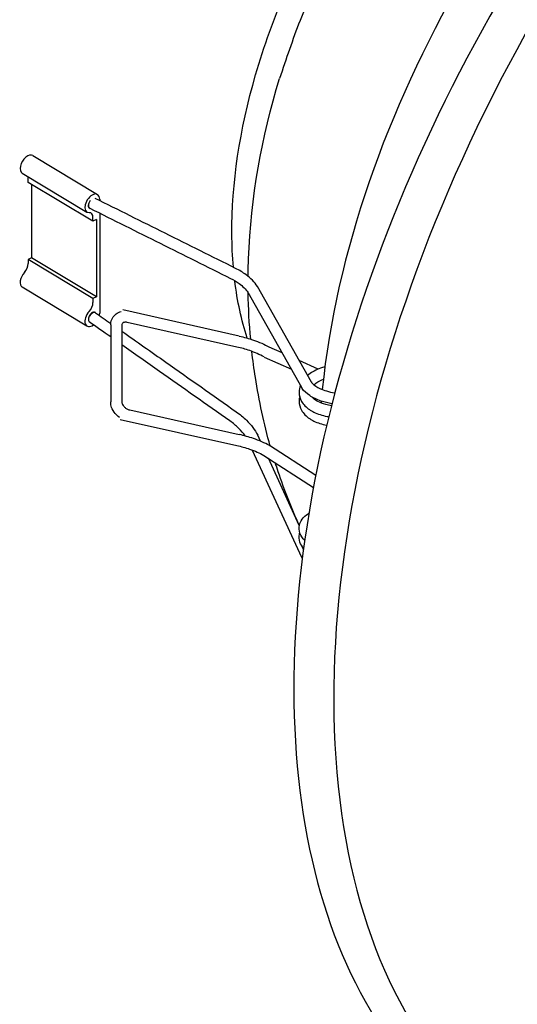
# Model space of a CAD drawing. Units: millimetres. Extents: x -644 to 794, y 327 to 768.
# Drawn here: x -644 to -591, y 475 to 580 of the extents above; entities that cross this region are included whole.
import ezdxf

# ---------------------------------------------------------------- set-up
doc = ezdxf.new("R2010")
doc.units = ezdxf.units.MM
doc.layers.get('0').update_dxf_attribs({"lineweight": 30})

msp = doc.modelspace()

# ---------------------------------------------------------------- linework, layer by layer
at = {"extrusion": (-2.77556e-17, 0.816497, 0.57735)}
for p, q in [((-642.64, 565.67), (-635.72, 561.5)), ((-643.78, 563.78), (-636.86, 559.62)), ((-643.14, 562.8), (-643.14, 563.21)), ((-636.22, 558.64), (-643.14, 562.8)), ((-642.78, 562.59), (-642.78, 554.74)), ((-635.49, 561), (-635.49, 560.84)), ((-635.49, 559.5), (-635.49, 548.81)), ((-636.22, 558.64), (-636.22, 559.05)), ((-635.85, 558.84), (-636.22, 558.64)), ((-635.85, 558.84), (-635.85, 550.57)), ((-642.78, 554.74), (-643.14, 554.54)), ((-643.14, 554.54), (-643.14, 554.12)), ((-636.22, 550.37), (-643.14, 554.54)), ((-635.85, 550.57), (-642.78, 554.74)), ((-636.86, 547.43), (-643.78, 551.59)), ((-619.67, 551.06), (-613.9, 540.83)), ((-612.86, 541.44), (-618.62, 551.65)), ((-635.85, 550.57), (-636.22, 550.37)), ((-636.22, 550.37), (-636.22, 549.96)), ((-636.34, 548.78), (-636.38, 548.8)), ((-620.59, 546.36), (-633.04, 549.16)), ((-636.47, 548.65), (-636.5, 548.68)), ((-620.85, 545.19), (-632.55, 547.82)), ((-634.32, 547.55), (-634.32, 539.31)), ((-633.12, 547.55), (-633.12, 539.31)), ((-616.01, 544.57), (-617.37, 545.18)), ((-617.92, 544.12), (-615.01, 542.81)), ((-612.13, 542.83), (-614.16, 543.74)), ((-632.29, 538.46), (-620.59, 535.83)), ((-633.31, 537.45), (-620.85, 534.66)), ((-618.3, 535.11), (-618.6, 535.75)), ((-619.19, 534.17), (-613.92, 522.72)), ((-612.4, 531.44), (-617.34, 534.64)), ((-617.94, 533.6), (-612.65, 530.17)), ((-614.16, 526.1), (-617.47, 533.29)), ((-613.72, 523.52), (-613.94, 523.99))]:
    msp.add_line(p, q, dxfattribs=at)
for centre, major_axis, ratio, start_param, end_param in [((-540.32, 551.67), (52.63, 91.15), 0.57735, 0, 3.141593), ((-536.05, 550.6), (52.63, 91.15), 0.57735, 0.199121, 3.631609), ((-560.12, 563.1), (-36.75, -63.65), 0.57735, -2.240289, -0.907666), ((-643.21, 564.72), (-0.567, -0.942), 0.589208, -3.141593, 0), ((-643.86, 562.82), (0.516, 0.857), 0.589208, -0.774803, -0.514673), ((-636.29, 560.56), (0.567, 0.942), 0.589208, -0.774803, 3.494675), ((-636.28, 560.56), (0.309, 0.514), 0.589208, 1.352458, 2.36679), ((-636.28, 560.56), (0.309, 0.514), 0.589208, 2.36679, 3.311299), ((-636.94, 558.65), (0.516, 0.857), 0.589208, -0.774803, 0.353083), ((-643.86, 553.73), (0.516, 0.857), 0.589208, -1.902688, -0.774803), ((-643.21, 552.54), (-0.567, -0.942), 0.589208, -1.902688, 0), ((-636.94, 549.56), (0.516, 0.857), 0.589208, -1.902688, -0.774803), ((-636.29, 548.37), (0.567, 0.942), 0.589208, 1.238905, 4.098542), ((-636.28, 548.37), (0.309, 0.514), 0.589208, 0.204444, 2.36679), ((-636.29, 548.37), (0.567, 0.942), 0.589208, -1.029039, -0.774803), ((-636.28, 548.37), (0.309, 0.514), 0.589208, 2.36679, 3.186535), ((-560.12, 563.1), (-36.75, -63.65), 0.57735, -0.888027, -0.884776)]:
    msp.add_ellipse(centre, major_axis=major_axis, ratio=ratio, start_param=start_param, end_param=end_param)
for points, knots in [([(-621.21, 553.72), (-621.31, 554.88), (-621.36, 556.08), (-621.4, 562.63), (-620.54, 568.4), (-617.07, 580.41), (-614.45, 586.53), (-607.9, 597.93), (-604.09, 603.11), (-595.66, 612.12), (-591.12, 615.85), (-582.18, 621.16), (-577.86, 622.83), (-573.73, 623.5)], [34.78165, 34.78165, 34.78165, 34.78165, 39.240629, 39.240629, 58.669477, 58.669477, 78.717061, 78.717061, 98.071427, 98.071427, 117.485659, 117.485659, 135.590455, 135.590455, 135.590455, 135.590455]), ([(-619.63, 552.75), (-619.63, 553.38), (-619.61, 554), (-619.35, 561.13), (-618.2, 567.61), (-616.27, 573.91)], [42.692678, 42.692678, 42.692678, 42.692678, 44.615629, 44.615629, 64.529961, 64.529961, 64.529961, 64.529961]), ([(-636.55, 560.03), (-636.57, 560.04), (-636.58, 560.05), (-636.64, 560.1), (-636.67, 560.14), (-636.7, 560.24), (-636.71, 560.28), (-636.71, 560.32)], [0.1328469, 0.1328469, 0.1328469, 0.1328469, 0.2342756, 0.2342756, 0.468851, 0.468851, 0.6289691, 0.6289691, 0.6289691, 0.6289691]), ([(-620.98, 553.6), (-623.48, 554.85), (-625.99, 556.1), (-630.99, 558.6), (-633.49, 559.84), (-635.99, 561.09)], [0, 0, 0, 0, 10.901326, 10.901326, 21.764362, 21.764362, 21.764362, 21.764362]), ([(-636.55, 560.03), (-634.04, 558.78), (-631.54, 557.53), (-626.52, 555.03), (-624.02, 553.78), (-621.51, 552.53)], [0, 0, 0, 0, 10.901326, 10.901326, 21.802652, 21.802652, 21.802652, 21.802652]), ([(-618.64, 551.67), (-618.94, 552.13), (-619.35, 552.55), (-620.19, 553.17), (-620.56, 553.4), (-620.98, 553.6)], [0, 0, 0, 0, 2.573245, 2.573245, 4.324583, 4.324583, 4.324583, 4.324583]), ([(-621.51, 552.53), (-621.17, 552.36), (-620.87, 552.18), (-620.19, 551.68), (-619.88, 551.37), (-619.66, 551.04)], [0.825958, 0.825958, 0.825958, 0.825958, 2.351794, 2.351794, 4.668498, 4.668498, 4.668498, 4.668498]), ([(-636.34, 548.78), (-636.36, 548.75), (-636.38, 548.73), (-636.42, 548.69), (-636.44, 548.67), (-636.47, 548.65)], [0, 0, 0, 0, 0.0939276, 0.0939276, 0.1878369, 0.1878369, 0.1878369, 0.1878369]), ([(-635.94, 548.86), (-635.95, 548.87), (-635.96, 548.88), (-636.02, 548.9), (-636.06, 548.9), (-636.15, 548.88), (-636.19, 548.87), (-636.26, 548.83), (-636.3, 548.81), (-636.34, 548.78)], [2.9604328, 2.9604328, 2.9604328, 2.9604328, 3.0461525, 3.0461525, 3.2801101, 3.2801101, 3.4353211, 3.4353211, 3.5905468, 3.5905468, 3.5905468, 3.5905468]), ([(-634.32, 547.55), (-634.32, 547.59), (-634.32, 547.63), (-634.3, 547.88), (-634.24, 548.09), (-634.04, 548.45), (-633.9, 548.61), (-633.58, 548.84), (-633.41, 548.93), (-633.22, 548.98)], [3.821976, 3.821976, 3.821976, 3.821976, 3.949839, 3.949839, 4.657842, 4.657842, 5.346933, 5.346933, 5.975466, 5.975466, 5.975466, 5.975466]), ([(-636.47, 548.65), (-636.52, 548.6), (-636.56, 548.53), (-636.64, 548.4), (-636.67, 548.33), (-636.7, 548.22), (-636.71, 548.17), (-636.71, 548.13)], [0, 0, 0, 0, 0.2342756, 0.2342756, 0.468851, 0.468851, 0.6289691, 0.6289691, 0.6289691, 0.6289691]), ([(-636.71, 548.13), (-636.71, 548.11), (-636.71, 548.09), (-636.71, 548.07), (-636.71, 548.07), (-636.71, 548.07)], [0.62896908, 0.62896908, 0.62896908, 0.62896908, 0.70352932, 0.70352932, 0.71891549, 0.71891549, 0.71891549, 0.71891549]), ([(-632.55, 547.82), (-632.6, 547.83), (-632.65, 547.84), (-632.77, 547.84), (-632.84, 547.84), (-632.96, 547.81), (-633, 547.78), (-633.07, 547.73), (-633.09, 547.7), (-633.12, 547.63), (-633.13, 547.6), (-633.12, 547.55)], [1.218338, 1.218338, 1.218338, 1.218338, 1.336582, 1.336582, 1.525037, 1.525037, 1.757226, 1.757226, 2.157221, 2.157221, 2.369492, 2.369492, 2.369492, 2.369492]), ([(-633.12, 546.88), (-631.56, 545.77), (-629.99, 544.67), (-625.91, 541.8), (-623.41, 540.03), (-620.9, 538.26)], [4.075689, 4.075689, 4.075689, 4.075689, 10.901326, 10.901326, 21.802652, 21.802652, 21.802652, 21.802652]), ([(-620.59, 546.36), (-620.06, 546.25), (-619.56, 546.1), (-618.46, 545.72), (-617.88, 545.47), (-617.36, 545.18)], [0.480304, 0.480304, 0.480304, 0.480304, 2.162138, 2.162138, 4.293781, 4.293781, 4.293781, 4.293781]), ([(-621.59, 537.28), (-624.1, 539.05), (-626.6, 540.81), (-630.45, 543.52), (-631.79, 544.47), (-633.12, 545.41)], [0, 0, 0, 0, 10.901326, 10.901326, 16.725604, 16.725604, 16.725604, 16.725604]), ([(-617.93, 544.13), (-618.39, 544.38), (-618.91, 544.61), (-619.9, 544.95), (-620.37, 545.09), (-620.85, 545.19)], [0.026796, 0.026796, 0.026796, 0.026796, 1.991283, 1.991283, 3.547535, 3.547535, 3.547535, 3.547535]), ([(-617.26, 534.58), (-617.94, 536.99), (-618.47, 539.44), (-619, 542.85), (-619.13, 543.78), (-619.23, 544.72)], [23.879524, 23.879524, 23.879524, 23.879524, 31.567239, 31.567239, 34.460255, 34.460255, 34.460255, 34.460255]), ([(-611.42, 543.06), (-611.59, 543.02), (-611.75, 542.97), (-612.37, 542.75), (-612.79, 542.52), (-613.18, 542.22), (-613.22, 542.18), (-613.26, 542.15)], [5.813288, 5.813288, 5.813288, 5.813288, 6.332032, 6.332032, 7.864548, 7.864548, 8.05517, 8.05517, 8.05517, 8.05517]), ([(-612.87, 541.45), (-612.85, 541.42), (-612.84, 541.4), (-612.73, 541.26), (-612.59, 541.13), (-612.25, 540.9), (-612.09, 540.81), (-611.71, 540.64), (-611.5, 540.56), (-611.27, 540.49), (-610.98, 540.4), (-610.68, 540.33), (-610.36, 540.28)], [14.860699, 14.860699, 14.860699, 14.860699, 15.083749, 15.083749, 16.085952, 16.085952, 16.789956, 16.789956, 17.537118, 17.537118, 17.537118, 18.489148, 18.489148, 18.489148, 18.489148]), ([(-612.59, 541.14), (-612.48, 541.25), (-612.34, 541.36), (-612.01, 541.57), (-611.8, 541.67), (-611.58, 541.75)], [10.728605, 10.728605, 10.728605, 10.728605, 11.5599, 11.5599, 12.472183, 12.472183, 12.472183, 12.472183]), ([(-614.04, 541.09), (-614.14, 540.85), (-614.18, 540.6), (-614.18, 540), (-614.09, 539.67), (-613.72, 539.03), (-613.43, 538.73), (-613.03, 538.46), (-612.99, 538.44), (-612.94, 538.41)], [9.697873, 9.697873, 9.697873, 9.697873, 10.702526, 10.702526, 12.044432, 12.044432, 13.584376, 13.584376, 13.758895, 13.758895, 13.758895, 13.758895]), ([(-610.67, 539.11), (-611.07, 539.18), (-611.46, 539.28), (-612.29, 539.56), (-612.7, 539.76), (-613.4, 540.22), (-613.67, 540.48), (-613.86, 540.78), (-613.88, 540.8), (-613.89, 540.82)], [32.432209, 32.432209, 32.432209, 32.432209, 33.573585, 33.573585, 34.972103, 34.972103, 36.393428, 36.393428, 36.488749, 36.488749, 36.488749, 36.488749]), ([(-633.39, 537.66), (-633.56, 537.78), (-633.71, 537.92), (-634.01, 538.28), (-634.14, 538.5), (-634.29, 538.92), (-634.32, 539.11), (-634.32, 539.31)], [1.776948, 1.776948, 1.776948, 1.776948, 2.401346, 2.401346, 3.190587, 3.190587, 3.821976, 3.821976, 3.821976, 3.821976]), ([(-633.12, 539.31), (-633.12, 539.28), (-633.12, 539.26), (-633.11, 539.17), (-633.09, 539.1), (-633.01, 538.95), (-632.96, 538.88), (-632.82, 538.74), (-632.75, 538.67), (-632.58, 538.56), (-632.49, 538.52), (-632.36, 538.47), (-632.33, 538.46), (-632.29, 538.46)], [2.369492, 2.369492, 2.369492, 2.369492, 2.471813, 2.471813, 2.693416, 2.693416, 2.90696, 2.90696, 3.11764, 3.11764, 3.323595, 3.323595, 3.410907, 3.410907, 3.410907, 3.410907]), ([(-614.12, 539.88), (-614.16, 539.72), (-614.18, 539.55), (-614.18, 539.05), (-614.09, 538.72), (-613.72, 538.07), (-613.43, 537.77), (-613.03, 537.51), (-612.99, 537.48), (-612.94, 537.45)], [10.047892, 10.047892, 10.047892, 10.047892, 10.702526, 10.702526, 12.044432, 12.044432, 13.584376, 13.584376, 13.758895, 13.758895, 13.758895, 13.758895]), ([(-612.32, 539.44), (-612.39, 539.48), (-612.46, 539.52), (-612.61, 539.64), (-612.7, 539.73), (-612.78, 539.83)], [7.0452647, 7.0452647, 7.0452647, 7.0452647, 7.4143302, 7.4143302, 7.9740542, 7.9740542, 7.9740542, 7.9740542]), ([(-610.72, 538.9), (-610.93, 538.93), (-611.14, 538.98), (-611.66, 539.12), (-611.95, 539.24), (-612.24, 539.39), (-612.28, 539.41), (-612.32, 539.44)], [21.606336, 21.606336, 21.606336, 21.606336, 22.263752, 22.263752, 23.344569, 23.344569, 23.533159, 23.533159, 23.533159, 23.533159]), ([(-620.9, 538.26), (-620.5, 537.98), (-620.13, 537.67), (-619.31, 536.86), (-618.9, 536.32), (-618.61, 535.76)], [0.863605, 0.863605, 0.863605, 0.863605, 2.585125, 2.585125, 5.196942, 5.196942, 5.196942, 5.196942]), ([(-612.94, 538.41), (-612.84, 538.35), (-612.73, 538.29), (-612.19, 538.02), (-611.7, 537.87), (-611.13, 537.75), (-611.07, 537.74), (-611.01, 537.73)], [13.350402, 13.350402, 13.350402, 13.350402, 13.785456, 13.785456, 15.381522, 15.381522, 15.562716, 15.562716, 15.562716, 15.562716]), ([(-619.95, 535.67), (-620.15, 535.96), (-620.38, 536.24), (-620.93, 536.78), (-621.24, 537.04), (-621.59, 537.28)], [0.79432, 0.79432, 0.79432, 0.79432, 2.321639, 2.321639, 3.868044, 3.868044, 3.868044, 3.868044]), ([(-612.94, 537.45), (-612.84, 537.39), (-612.73, 537.33), (-612.2, 537.07), (-611.73, 536.92), (-611.23, 536.82)], [13.350402, 13.350402, 13.350402, 13.350402, 13.785456, 13.785456, 15.336171, 15.336171, 15.336171, 15.336171]), ([(-617.35, 534.64), (-617.88, 534.93), (-618.45, 535.19), (-619.55, 535.57), (-620.06, 535.71), (-620.59, 535.83)], [0.029296, 0.029296, 0.029296, 0.029296, 2.167306, 2.167306, 3.851418, 3.851418, 3.851418, 3.851418]), ([(-620.85, 534.66), (-620.37, 534.55), (-619.91, 534.42), (-618.91, 534.08), (-618.4, 533.85), (-617.94, 533.6)], [0.444829, 0.444829, 0.444829, 0.444829, 1.998844, 1.998844, 3.957077, 3.957077, 3.957077, 3.957077]), ([(-614.15, 526.11), (-615.01, 527.98), (-615.76, 529.9), (-616.52, 532.17), (-616.63, 532.49), (-616.73, 532.81)], [14.639372, 14.639372, 14.639372, 14.639372, 20.953845, 20.953845, 21.988922, 21.988922, 21.988922, 21.988922]), ([(-613.58, 524.5), (-613.81, 524.73), (-613.99, 524.99), (-614.19, 525.56), (-614.21, 525.85), (-614.1, 526.36), (-614, 526.57), (-613.71, 526.99), (-613.48, 527.19), (-613.22, 527.36), (-613.19, 527.38), (-613.16, 527.4), (-613.13, 527.42)], [20.069129, 20.069129, 20.069129, 20.069129, 21.341226, 21.341226, 22.574171, 22.574171, 23.531329, 23.531329, 24.706858, 24.706858, 24.706858, 24.843164, 24.843164, 24.843164, 24.843164]), ([(-613.7, 523.66), (-613.87, 523.87), (-614.01, 524.09), (-614.19, 524.6), (-614.21, 524.9), (-614.14, 525.23), (-614.12, 525.28), (-614.11, 525.33)], [20.289681, 20.289681, 20.289681, 20.289681, 21.341226, 21.341226, 22.574171, 22.574171, 22.791059, 22.791059, 22.791059, 22.791059])]:
    msp.add_open_spline(points, degree=3, knots=knots)
msp.add_spline([(-597.56, 606.32), (-602.73, 599.5), (-608.48, 591.25), (-614.08, 580.11), (-616.27, 573.91)], degree=3)
for points in [[(-636.71, 560.32), (-636.71, 560.34), (-636.71, 560.36), (-636.71, 560.38)], [(-636.64, 560.08), (-636.61, 560.06), (-636.59, 560.05), (-636.56, 560.04)], [(-619.73, 546.15), (-620.35, 548.06), (-620.79, 550.11), (-621.06, 552.28)], [(-619.36, 546.03), (-619.51, 547.68), (-619.6, 549.33), (-619.63, 550.99)], [(-635.97, 548.88), (-635.96, 548.88), (-635.95, 548.87), (-635.95, 548.87)], [(-635.94, 548.86), (-635.4, 548.48), (-634.86, 548.1), (-634.32, 547.72)], [(-636.63, 547.89), (-636.63, 547.88), (-636.63, 547.88), (-636.63, 547.88)], [(-634.32, 546.26), (-635.09, 546.8), (-635.86, 547.34), (-636.63, 547.88)], [(-636.62, 547.88), (-636.62, 547.88), (-636.63, 547.88), (-636.63, 547.88)], [(-619.23, 544.69), (-619.23, 544.7), (-619.23, 544.71), (-619.24, 544.72)], [(-611.83, 540.69), (-611.79, 540.71), (-611.74, 540.73), (-611.69, 540.75)], [(-613.92, 522.71), (-613.89, 522.66), (-613.87, 522.62), (-613.84, 522.57)]]:
    msp.add_open_spline(points, degree=3)

doc.saveas('drawing.dxf')
